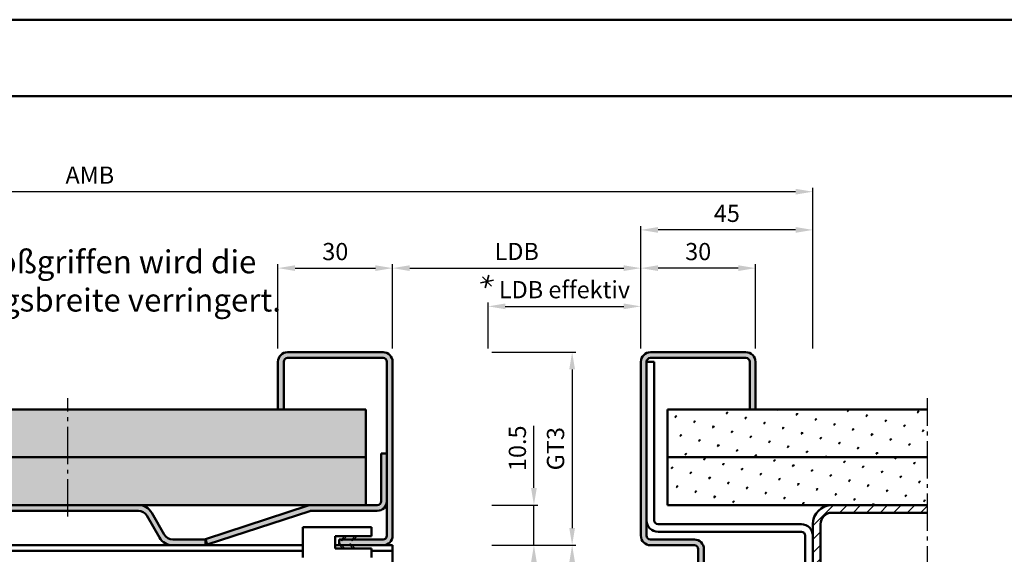
# Model space of a CAD drawing. Units: millimetres. Extents: x 0 to 11760, y -106 to 594.
# Drawn here: x 4484 to 4742, y 454 to 594 of the extents above; entities that cross this region are included whole.
import ezdxf

# ---------------------------------------------------------------- set-up
doc = ezdxf.new("R2010")
doc.units = ezdxf.units.MM
doc.linetypes.add('AM_DIN_G_W050', pattern=[13.75, 9.75, -1.5, 1, -1.5])
for name, color, linetype, lineweight in [('AM_0', 7, 'Continuous', 50), ('AM_4', 3, 'Continuous', 25), ('AM_5', 3, 'Continuous', 25), ('AM_6', 2, 'Continuous', 35), ('AM_7', 4, 'AM_DIN_G_W050', 25), ('AM_8', 1, 'Continuous', 25), ('AM_BOR', 7, 'Continuous', 50)]:
    doc.layers.add(name, color=color, linetype=linetype, lineweight=lineweight)
doc.layers.add('AM_12', color=7, linetype='Continuous', lineweight=50, plot=False)
doc.styles.get("Standard").update_dxf_attribs({"font": 'isocp.shx'})
doc.dimstyles.new('AM_DIN$0', dxfattribs={"dimtxt": 4.5, "dimasz": 4.5, "dimexe": 1, "dimexo": 1, "dimgap": 1.5, "dimtad": 1, "dimdec": 1, "dimdsep": 46, "dimtxsty": 'Standard', "dimcen": 0, "dimclrd": 256, "dimclre": 256, "dimclrt": 2, "dimadec": 0, "dimazin": 2, "dimtp": 0.1, "dimtm": 0.1, "dimtfac": 0.71, "dimtdec": 1, "dimtmove": 0, "dimatfit": 3, "dimfxl": 0, "dimlwd": -1, "dimlwe": -1, "dimarcsym": 0})
pattern_1 = [(45, (4222.317836109029, 1462.324205887422), (-1.314800746303021, 4.906903194730683), [0.635, -4.445]), (135, (4222.542342512055, 1462.548712290449), (-4.906903194730682, 1.314800746303022), [0.3175, -8.48131809448]), (135, (4222.598469112811, 1462.604838891206), (-4.906903194730682, 1.314800746303022), [0.254, -8.54481809448]), (135, (4222.486215911298, 1462.492585689693), (-4.906903194730682, 1.314800746303022), [0.254, -8.54481809448]), (105, (4222.654595713569, 1462.660965491962), (-4.906903193699302, 1.314800750152187), [0.2032, -4.8768]), (165, (4222.430089310542, 1462.436459088935), (-3.592102447396282, -3.592102444578495), [0.2032, -4.8768])]

# ---------------------------------------------------------------- blocks, each defined once
blk = doc.blocks.new('*D53')
at = {"layer": 'AM_5', "linetype": 'ByBlock'}
for p, q in [((4552, 508.0000000000009), (4552, 530.0000000000009)), ((4556.5, 529.0000000000009), (4577.5, 529.0000000000009)), ((4582, 508.0000000000009), (4582, 530.0000000000009))]:
    blk.add_line(p, q, dxfattribs=at)
at = {"layer": 'AM_5'}
for points in [[(4556.5, 529.7500000000009), (4556.5, 528.2500000000009), (4552, 529.0000000000009)], [(4577.5, 529.7500000000009), (4577.5, 528.2500000000009), (4582, 529.0000000000009)]]:
    blk.add_solid(points, dxfattribs=at)
at = {"layer": 'Defpoints', "color": 0}
for p in [(4582, 529.0000000000009), (4552, 507.0000000000009), (4582, 507.0000000000009)]:
    blk.add_point(p, dxfattribs=at)
at = {"layer": 'AM_5', "color": 2, "insert": (4567, 532.7500000000009), "char_height": 4.5, "attachment_point": 5}
blk.add_mtext('30', dxfattribs=at)
blk = doc.blocks.new('*D54')
at = {"layer": 'AM_5', "linetype": 'ByBlock'}
for p, q in [((4646.999999999995, 508), (4646.999999999995, 530)), ((4672.499999999995, 529), (4651.499999999995, 529)), ((4676.999999999995, 508), (4676.999999999995, 530))]:
    blk.add_line(p, q, dxfattribs=at)
at = {"layer": 'AM_5'}
for points in [[(4651.499999999995, 529.75), (4651.499999999995, 528.25), (4646.999999999995, 529)], [(4672.499999999995, 529.75), (4672.499999999995, 528.25), (4676.999999999995, 529)]]:
    blk.add_solid(points, dxfattribs=at)
at = {"layer": 'Defpoints', "color": 0}
for p in [(4646.999999999995, 529), (4646.999999999995, 507), (4676.999999999995, 507)]:
    blk.add_point(p, dxfattribs=at)
at = {"layer": 'AM_5', "color": 2, "insert": (4661.999999999995, 532.75), "char_height": 4.5, "attachment_point": 5}
blk.add_mtext('30', dxfattribs=at)
blk = doc.blocks.new('*D55')
at = {"layer": 'AM_5', "linetype": 'ByBlock'}
for p, q in [((4582, 508.0000000000009), (4582, 530.0000000000009)), ((4586.5, 529.0000000000009), (4642.499999999995, 529.0000000000009)), ((4646.999999999995, 508.0000000000009), (4646.999999999995, 530.0000000000009))]:
    blk.add_line(p, q, dxfattribs=at)
at = {"layer": 'AM_5'}
for points in [[(4586.5, 529.7500000000009), (4586.5, 528.2500000000009), (4582, 529.0000000000009)], [(4642.499999999995, 529.7500000000009), (4642.499999999995, 528.2500000000009), (4646.999999999995, 529.0000000000009)]]:
    blk.add_solid(points, dxfattribs=at)
at = {"layer": 'Defpoints', "color": 0}
for p in [(4646.999999999995, 529.0000000000009), (4582, 507.0000000000009), (4646.999999999995, 507.0000000000009)]:
    blk.add_point(p, dxfattribs=at)
at = {"layer": 'AM_5', "color": 2, "insert": (4614.499999999997, 532.7812946417192), "char_height": 4.5, "attachment_point": 5}
blk.add_mtext('LDB', dxfattribs=at)
blk = doc.blocks.new('*D56')
at = {"layer": 'AM_5', "linetype": 'ByBlock'}
for p, q in [((4646.999999999995, 508.0000000000009), (4646.999999999995, 540)), ((4687.499999999996, 539), (4651.499999999995, 539)), ((4691.999999999996, 508.0000000000009), (4691.999999999996, 540))]:
    blk.add_line(p, q, dxfattribs=at)
at = {"layer": 'AM_5'}
for points in [[(4651.499999999995, 539.75), (4651.499999999995, 538.25), (4646.999999999995, 539)], [(4687.499999999996, 539.75), (4687.499999999996, 538.25), (4691.999999999996, 539)]]:
    blk.add_solid(points, dxfattribs=at)
at = {"layer": 'Defpoints', "color": 0}
for p in [(4646.999999999995, 539), (4646.999999999995, 507.0000000000009), (4691.999999999996, 507.0000000000009)]:
    blk.add_point(p, dxfattribs=at)
at = {"layer": 'AM_5', "color": 2, "insert": (4669.499999999995, 542.75), "char_height": 4.5, "attachment_point": 5}
blk.add_mtext('45', dxfattribs=at)
blk = doc.blocks.new('*D57')
at = {"layer": 'AM_5', "linetype": 'ByBlock'}
for p, q in [((4313.5, 508.0000000000018), (4313.5, 550)), ((4687.499999999996, 549), (4318, 549)), ((4691.999999999996, 508.0000000000009), (4691.999999999996, 550))]:
    blk.add_line(p, q, dxfattribs=at)
at = {"layer": 'AM_5'}
for points in [[(4318, 549.75), (4318, 548.25), (4313.5, 549)], [(4687.499999999996, 549.75), (4687.499999999996, 548.25), (4691.999999999996, 549)]]:
    blk.add_solid(points, dxfattribs=at)
at = {"layer": 'Defpoints', "color": 0}
for p in [(4313.5, 549), (4313.5, 507.0000000000018), (4691.999999999996, 507.0000000000009)]:
    blk.add_point(p, dxfattribs=at)
at = {"layer": 'AM_5', "color": 2, "insert": (4502.749999999998, 552.75), "char_height": 4.5, "attachment_point": 5}
blk.add_mtext('AMB', dxfattribs=at)
blk = doc.blocks.new('DIN_A3_BOS')
at = {"layer": 'AM_12'}
blk.add_lwpolyline([(0, 0), (420, 0), (420, 297), (0, 297)], close=True, dxfattribs=at)
at = {"layer": 'AM_BOR'}
blk.add_lwpolyline([(20, 10), (410, 10), (410, 287), (20, 287)], close=True, dxfattribs=at)
blk = doc.blocks.new('*D151')
at = {"layer": 'AM_5', "linetype": 'ByBlock'}
for p, q in [((4608.000000000003, 456.5000000000011), (4630.000000000005, 456.5000000000011)), ((4629.000000000005, 452.0000000000011), (4629.000000000005, 407.0000000000002)), ((4608.000000000003, 402.5000000000002), (4630.000000000005, 402.5000000000002))]:
    blk.add_line(p, q, dxfattribs=at)
at = {"layer": 'AM_5'}
for points in [[(4628.250000000005, 452.0000000000011), (4629.750000000005, 452.0000000000011), (4629.000000000005, 456.5000000000011)], [(4628.250000000005, 407.0000000000002), (4629.750000000005, 407.0000000000002), (4629.000000000005, 402.5000000000002)]]:
    blk.add_solid(points, dxfattribs=at)
at = {"layer": 'Defpoints', "color": 0}
for p in [(4607.000000000003, 456.5000000000011), (4607.000000000003, 402.5000000000002), (4629.000000000005, 402.5000000000002)]:
    blk.add_point(p, dxfattribs=at)
at = {"layer": 'AM_5', "color": 2, "insert": (4625.250000000004, 429.4999999999993), "char_height": 4.5, "attachment_point": 5, "rotation": 90}
blk.add_mtext('54', dxfattribs=at)
blk = doc.blocks.new('*D152')
at = {"layer": 'AM_5', "linetype": 'ByBlock'}
for p, q in [((4608.000000000002, 507.0000000000011), (4630.000000000004, 507.0000000000011)), ((4629.000000000004, 502.5000000000011), (4629.000000000004, 461.0000000000011)), ((4608.000000000003, 456.5000000000011), (4630.000000000004, 456.5000000000011))]:
    blk.add_line(p, q, dxfattribs=at)
at = {"layer": 'AM_5'}
for points in [[(4628.250000000004, 502.5000000000011), (4629.750000000004, 502.5000000000011), (4629.000000000004, 507.0000000000011)], [(4628.250000000004, 461.0000000000011), (4629.750000000004, 461.0000000000011), (4629.000000000004, 456.5000000000011)]]:
    blk.add_solid(points, dxfattribs=at)
at = {"layer": 'Defpoints', "color": 0}
for p in [(4607.000000000002, 507.0000000000011), (4607.000000000003, 456.5000000000011), (4629.000000000004, 456.5000000000011)]:
    blk.add_point(p, dxfattribs=at)
at = {"layer": 'AM_5', "color": 2, "insert": (4625.242004871167, 481.7499999999997), "char_height": 4.5, "attachment_point": 5, "rotation": 90}
blk.add_mtext('GT3', dxfattribs=at)
blk = doc.blocks.new('*D154')
at = {"layer": 'AM_5', "linetype": 'ByBlock'}
for p, q in [((4606.999999999999, 508.0000000000018), (4606.999999999999, 520.0000000000009)), ((4611.499999999999, 519.0000000000009), (4642.499999999995, 519.0000000000009)), ((4646.999999999995, 508.0000000000009), (4646.999999999995, 520.0000000000009))]:
    blk.add_line(p, q, dxfattribs=at)
at = {"layer": 'AM_5'}
for points in [[(4611.499999999999, 519.7500000000009), (4611.499999999999, 518.2500000000009), (4606.999999999999, 519.0000000000009)], [(4642.499999999995, 519.7500000000009), (4642.499999999995, 518.2500000000009), (4646.999999999995, 519.0000000000009)]]:
    blk.add_solid(points, dxfattribs=at)
at = {"layer": 'Defpoints', "color": 0}
for p in [(4646.999999999995, 519.0000000000009), (4606.999999999999, 507.0000000000018), (4646.999999999995, 507.0000000000009)]:
    blk.add_point(p, dxfattribs=at)
at = {"layer": 'AM_5', "color": 2, "insert": (4626.999999999996, 522.7812946417192), "char_height": 4.5, "attachment_point": 5}
blk.add_mtext('LDB effektiv', dxfattribs=at)
blk = doc.blocks.new('*D578')
at = {"layer": 'AM_5', "linetype": 'ByBlock'}
for p, q in [((4619.000000000012, 471.5000000000013), (4619.000000000012, 487.7363961030691)), ((4608.000000000006, 467.0000000000013), (4620.000000000012, 467.0000000000013)), ((4619.000000000012, 456.5000000000013), (4619.000000000012, 467.0000000000013)), ((4608.000000000007, 456.5000000000013), (4620.000000000012, 456.5000000000013)), ((4619.000000000012, 452.0000000000013), (4619.000000000012, 447.5000000000013))]:
    blk.add_line(p, q, dxfattribs=at)
at = {"layer": 'AM_5'}
for points in [[(4618.250000000012, 471.5000000000013), (4619.750000000012, 471.5000000000013), (4619.000000000012, 467.0000000000013)], [(4618.250000000012, 452.0000000000013), (4619.750000000012, 452.0000000000013), (4619.000000000012, 456.5000000000013)]]:
    blk.add_solid(points, dxfattribs=at)
at = {"layer": 'Defpoints', "color": 0}
for p in [(4607.000000000006, 467.0000000000013), (4619.000000000012, 467.0000000000013), (4607.000000000007, 456.5000000000013)]:
    blk.add_point(p, dxfattribs=at)
at = {"layer": 'AM_5', "color": 2, "insert": (4615.250000000011, 481.8681980515338), "char_height": 4.5, "attachment_point": 5, "rotation": 90}
blk.add_mtext('10.5', dxfattribs=at)

msp = doc.modelspace()

# ---------------------------------------------------------------- hatches: boundary and pattern name
at = {"layer": 'AM_8'}
h = msp.add_hatch(color=256, dxfattribs=at)
edge = h.paths.add_edge_path()
edge.add_line((4579.5, 458), (4568, 458))
edge.add_line((4568, 458), (4568, 456.5))
edge.add_line((4568, 456.5), (4579.5, 456.5))
edge.add_arc((4579.5, 459), 2.5, 270, 360)
edge.add_line((4582, 459), (4582, 504.5))
edge.add_arc((4579.5, 504.5000000000009), 2.5, 0, 90)
edge.add_line((4579.5, 507.0000000000009), (4554.5, 507.0000000000009))
edge.add_arc((4554.5, 504.5000000000009), 2.5, 90, 180)
edge.add_line((4552, 504.5000000000009), (4552, 492.0000000000009))
edge.add_line((4552, 492.0000000000009), (4553.5, 492.0000000000009))
edge.add_line((4553.5, 492.0000000000009), (4553.5, 504.5000000000009))
edge.add_arc((4554.5, 504.5000000000009), 1, 90, 180, ccw=False)
edge.add_line((4554.5, 505.5000000000009), (4579.5, 505.5000000000009))
edge.add_arc((4579.5, 504.5000000000009), 1, 0, 90, ccw=False)
edge.add_line((4580.5, 504.5000000000009), (4580.5, 459.0000000000005))
edge.add_arc((4579.5, 459), 1, -90, 0, ccw=False)
h = msp.add_hatch(color=256, dxfattribs=at)
edge = h.paths.add_edge_path()
edge.add_line((4649.499999999995, 456.5), (4660.999999999995, 456.5))
edge.add_arc((4660.999999999995, 455.5), 1, 0, 89.99999999994787, ccw=False)
edge.add_line((4661.999999999995, 455.5), (4661.999999999995, 403.5))
edge.add_arc((4660.999999999995, 403.5), 1, -90, 0, ccw=False)
edge.add_line((4660.999999999995, 402.5), (4649.499999999995, 402.5))
edge.add_arc((4649.499999999995, 400), 2.5, 90, 180)
edge.add_line((4646.999999999995, 400), (4646.999999999995, 354.5))
edge.add_arc((4649.499999999995, 354.5000000000009), 2.5, 180, 270)
edge.add_line((4649.499999999995, 352.0000000000009), (4674.499999999995, 352.0000000000009))
edge.add_arc((4674.499999999995, 354.5000000000009), 2.5, 270, 360)
edge.add_line((4676.999999999995, 354.5000000000009), (4676.999999999995, 367.0000000000009))
edge.add_line((4676.999999999995, 367.0000000000009), (4675.499999999995, 367.0000000000009))
edge.add_line((4675.499999999995, 367.0000000000009), (4675.499999999995, 354.5000000000009))
edge.add_arc((4674.499999999995, 354.5000000000009), 1, -90, 0, ccw=False)
edge.add_line((4674.499999999995, 353.5000000000009), (4649.499999999995, 353.5000000000009))
edge.add_arc((4649.499999999995, 354.5000000000009), 1, 180, 270, ccw=False)
edge.add_line((4648.499999999995, 354.5000000000009), (4648.499999999995, 366.5000000000009))
edge.add_line((4648.499999999995, 366.5000000000009), (4648.499999999564, 396.0000000000009))
edge.add_line((4648.499999999564, 396.0000000000009), (4648.499999999995, 400.0000000000005))
edge.add_arc((4649.499999999995, 400), 1, 90, 180, ccw=False)
edge.add_line((4649.499999999995, 401), (4660.999999999995, 401))
edge.add_arc((4660.999999999995, 403.5), 2.5, 270, 360)
edge.add_line((4663.499999999995, 403.5), (4663.499999999995, 455.5))
edge.add_arc((4660.999999999995, 455.5), 2.5, 0, 90)
edge.add_line((4660.999999999995, 458), (4649.499999999995, 458))
edge.add_arc((4649.499999999995, 459), 1, 180, 270, ccw=False)
edge.add_line((4648.499999999995, 459), (4648.499999999564, 462.9999999974498))
edge.add_line((4648.499999999564, 462.9999999974507), (4648.499999999995, 504.5000000000009))
edge.add_arc((4649.499999999995, 504.5000000000009), 1, 90, 180, ccw=False)
edge.add_line((4649.499999999995, 505.5000000000009), (4674.499999999995, 505.5000000000009))
edge.add_arc((4674.499999999995, 504.5000000000009), 1, 0, 90, ccw=False)
edge.add_line((4675.499999999995, 504.5000000000009), (4675.499999999995, 492.0000000000009))
edge.add_line((4675.499999999995, 492.0000000000009), (4676.999999999995, 492.0000000000009))
edge.add_line((4676.999999999995, 492.0000000000009), (4676.999999999995, 504.5000000000009))
edge.add_arc((4674.499999999995, 504.5000000000009), 2.5, 0, 90)
edge.add_line((4674.499999999995, 507.0000000000009), (4649.499999999995, 507.0000000000009))
edge.add_arc((4649.499999999995, 504.5000000000009), 2.5, 89.99999999997915, 180)
edge.add_line((4646.999999999995, 504.5000000000009), (4646.999999999995, 459.0000000000005))
edge.add_arc((4649.499999999995, 459), 2.499999999999545, 179.9999999999909, 269.9999999999896)
h = msp.add_hatch(dxfattribs=at)
h.set_pattern_fill('SWAMP', color=256, scale=0.2, angle=45, style=0)
h.set_pattern_definition(pattern_1)
h.paths.add_polyline_path([(4399.000001241187, 492.0000000000009), (4358.5, 492.0000000000009), (4358.066078029147, 485.4419758995009), (4357.756133764253, 480.4507533277138), (4357.708571271591, 479.5000000000009), (4399.000001241187, 479.5000000000009)])
h.paths.add_polyline_path([(4497.000001241187, 492.0000000000009), (4399.000001241187, 492.0000000000009), (4399.000001241187, 479.5000000000009), (4497.000001241187, 479.5000000000009)])
h.paths.add_polyline_path([(4575, 492.0000000000009), (4497.000001241187, 492.0000000000009), (4497.000001241187, 479.5000000000009), (4575, 479.5000000000009)])
h = msp.add_hatch(dxfattribs=at)
h.set_pattern_fill('SWAMP', color=256, scale=0.2, angle=45, style=0)
h.set_pattern_definition(pattern_1)
h.paths.add_polyline_path([(4721.999999999995, 479.5000000000009), (4721.999999999995, 492.0000000000009), (4653.999999999995, 492.0000000000009), (4653.999999999995, 479.5000000000009)])
h = msp.add_hatch(dxfattribs=at)
h.set_pattern_fill('SWAMP', color=256, scale=0.2, angle=45, style=0)
h.set_pattern_definition(pattern_1)
h.paths.add_polyline_path([(4399.000001241187, 479.5000000000009), (4357.708571271591, 479.5000000000009), (4357.570167205316, 476.7333635346431), (4357.508178352336, 473.9968377702853), (4357.570167205316, 471.9482072846431), (4357.756133764253, 470.2945033277147), (4358.066078029147, 468.7427571495), (4358.500000000001, 467.0000000000009), (4399.000001241187, 467.0000000000009)])
h.paths.add_polyline_path([(4497.000001241187, 479.5000000000009), (4399.000001241187, 479.5000000000009), (4399.000001241187, 467.0000000000009), (4497.000001241187, 467.0000000000009)])
h.paths.add_polyline_path([(4575, 479.5000000000009), (4497.000001241187, 479.5000000000009), (4497.000001241187, 467.0000000000009), (4575, 467.0000000000009)])
h = msp.add_hatch(color=256, dxfattribs=at)
edge = h.paths.add_edge_path()
edge.add_line((4580.5, 468), (4580.5, 480.5))
edge.add_line((4580.5, 480.5), (4579, 480.5))
edge.add_line((4579, 480.5), (4579, 468))
edge.add_arc((4578, 468), 1, -90, 0, ccw=False)
edge.add_line((4578, 467), (4560.659474732496, 467))
edge.add_arc((4560.659474732495, 464.5), 2.5, 89.99999999999478, 108.1218602479015)
edge.add_line((4559.881877081459, 466.8759928226118), (4532.985068760826, 458.0734010085866))
edge.add_line((4532.985068760826, 458.0734010085871), (4533.451627351447, 456.6478053150204))
edge.add_line((4533.451627351447, 456.6478053150204), (4560.34843567208, 465.4503971290455))
edge.add_arc((4560.659474732495, 464.5), 1.000000000000048, 89.99999999998698, 108.1218602478784, ccw=False)
edge.add_line((4560.659474732495, 465.5), (4578, 465.5))
edge.add_arc((4578, 468), 2.5, 270, 360)
h = msp.add_hatch(dxfattribs=at)
h.set_pattern_fill('SWAMP', color=256, scale=0.2, angle=45, style=0)
h.set_pattern_definition(pattern_1)
h.paths.add_polyline_path([(4653.999999999995, 479.5000000000009), (4653.999999999995, 467.0000000000009), (4721.999999999995, 467.0000000000009), (4721.999999999995, 479.5000000000009)])
h = msp.add_hatch(color=256, dxfattribs=at)
edge = h.paths.add_edge_path()
edge.add_line((4424.237479760791, 459.3000000000011), (4420.94658322641, 465.0000000000023))
edge.add_arc((4417.482481611272, 463.0000000000018), 3.999999999999955, 29.99999999999943, 89.99999999999919)
edge.add_line((4417.482481611272, 467.0000000000018), (4380.517520871103, 467.0000000000041))
edge.add_arc((4380.517520871103, 463.0000000000036), 4, 89.99999999999959, 149.9999999999999)
edge.add_line((4377.053419255964, 465.0000000000036), (4373.762522721581, 459.3000000000006))
edge.add_arc((4371.510856671743, 460.6000000000004), 2.599999999999931, 270.00000000000375, 330.000000000009, ccw=False)
edge.add_line((4371.510856671743, 458.0000000000009), (4363.000001241187, 458.0000000000014))
edge.add_line((4363.000001241187, 458.0000000000009), (4363.000001241187, 456.5))
edge.add_line((4363.000001241187, 456.5), (4371.568591698662, 456.5000000000009))
edge.add_arc((4371.568591698662, 460.5000000000009), 4, 269.9999999999996, 329.9999999999999)
edge.add_line((4375.032693313799, 458.5000000000009), (4378.352457361641, 464.2500000000036))
edge.add_arc((4380.517520871103, 463.0000000000036), 2.500000000000008, 90, 150.0000000000001, ccw=False)
edge.add_line((4380.517520871103, 465.5000000000036), (4417.482481611272, 465.5000000000014))
edge.add_arc((4417.482481611272, 463.0000000000018), 2.5, 29.999999999999886, 89.99999999999483, ccw=False)
edge.add_line((4419.647545120733, 464.2500000000018), (4422.967309168575, 458.5000000000014))
edge.add_arc((4426.431410783711, 460.5000000000009), 4.000000000000061, 210.0000000000004, 270.0000000000016)
edge.add_line((4426.431410783712, 456.5000000000009), (4469.568591698662, 456.5000000000009))
edge.add_arc((4469.568591698662, 460.5000000000009), 4, 269.9999999999996, 329.9999999999999)
edge.add_line((4473.032693313799, 458.5000000000009), (4476.35245736164, 464.2500000000014))
edge.add_arc((4478.517520871101, 463.0000000000018), 2.500000000000008, 90, 150.0000000000001, ccw=False)
edge.add_line((4478.517520871101, 465.5000000000018), (4515.48248161127, 465.5000000000041))
edge.add_arc((4515.48248161127, 463.0000000000036), 2.5, 29.999999999999886, 90.00000000000517, ccw=False)
edge.add_line((4517.647545120732, 464.2500000000036), (4520.967309168574, 458.5000000000009))
edge.add_arc((4524.431410783711, 460.5000000000009), 4.000000000000061, 210.0000000000004, 270.0000000000016)
edge.add_line((4524.431410783712, 456.5000000000009), (4533.000001241187, 456.5))
edge.add_line((4533.000001241187, 456.5), (4533.000001241187, 458))
edge.add_line((4533.000001241187, 458), (4524.48914581063, 458.0000000000009))
edge.add_arc((4524.48914581063, 460.6000000000013), 2.599999999999739, 210.0000000000109, 270.00000000001, ccw=False)
edge.add_line((4522.237479760791, 459.3000000000011), (4518.946583226409, 465.0000000000041))
edge.add_arc((4515.48248161127, 463.0000000000036), 3.999999999999955, 29.99999999999943, 89.99999999999919)
edge.add_line((4515.48248161127, 467.0000000000036), (4478.517520871101, 467.0000000000014))
edge.add_arc((4478.517520871101, 463.0000000000018), 4, 89.99999999999959, 149.9999999999999)
edge.add_line((4475.053419255963, 465.0000000000018), (4471.762522721582, 459.3000000000011))
edge.add_arc((4469.510856671743, 460.6000000000013), 2.599999999999631, 269.9999999999975, 329.9999999999979, ccw=False)
edge.add_line((4469.510856671743, 458.0000000000009), (4426.48914581063, 457.9999999999973))
edge.add_arc((4426.489145810633, 460.5999999999995), 2.600000000001558, 209.9999999999415, 269.9999999999411, ccw=False)
h = msp.add_hatch(dxfattribs=at)
h.set_pattern_fill('_U', color=256, scale=2.5, angle=45, style=0, pattern_type=0)
h.set_pattern_definition([(45, (3436.620609916066, -606.4516221014946), (-1.767766952966369, 1.767766952966369), [])])
edge = h.paths.add_edge_path()
edge.add_line((4696.999999999995, 465.0000000000009), (4721.999999999995, 465.0000000000009))
edge.add_line((4721.999999999995, 465.0000000000009), (4721.999999999995, 467.0000000000009))
edge.add_line((4721.999999999995, 467.0000000000009), (4696.999999999995, 467.0000000000009))
edge.add_arc((4696.999999999995, 462.0000000000009), 5, 90, 180)
edge.add_line((4691.999999999995, 462.0000000000009), (4691.999999999995, 397.0000000000009))
edge.add_arc((4696.999999999995, 397.0000000000009), 5, 180, 270)
edge.add_line((4696.999999999995, 392.0000000000009), (4721.999999999995, 392.0000000000009))
edge.add_line((4721.999999999995, 392.0000000000009), (4721.999999999995, 394.0000000000009))
edge.add_line((4721.999999999995, 394.0000000000009), (4696.999999999995, 394.0000000000009))
edge.add_arc((4696.999999999995, 397.0000000000009), 3, 180, 270, ccw=False)
edge.add_line((4693.999999999995, 397.0000000000009), (4693.999999999995, 462.0000000000009))
edge.add_arc((4696.999999999995, 462.0000000000009), 3, 90, 180, ccw=False)

# ---------------------------------------------------------------- linework, layer by layer
at = {"layer": 'AM_0'}
for p, q in [((4554.5, 507.0000000000009), (4579.5, 507.0000000000009)), ((4554.5, 505.5000000000009), (4579.5, 505.5000000000009)), ((4674.499999999995, 507.0000000000009), (4649.499999999995, 507.0000000000009)), ((4674.499999999995, 505.5000000000009), (4649.499999999995, 505.5000000000009)), ((4552, 492.0000000000009), (4552, 504.5000000000009)), ((4553.5, 492.0000000000009), (4553.5, 504.5000000000009)), ((4580.5, 504.5000000000009), (4580.5, 459)), ((4582, 504.5000000000009), (4582, 459)), ((4646.999999999995, 504.5000000000009), (4646.999999999995, 459)), ((4648.499999999995, 504.5000000000009), (4648.499999999995, 459)), ((4648.499999999995, 504.5000000000009), (4650.499999999564, 504.5000000000009)), ((4650.499999999564, 504.5000000000009), (4650.499999999564, 462.9999999974507)), ((4675.499999999995, 492.0000000000009), (4675.499999999995, 504.5000000000009)), ((4676.999999999995, 492.0000000000009), (4676.999999999995, 504.5000000000009)), ((4358.5, 492.0000000000009), (4575, 492.0000000000009)), ((4575, 492.0000000000009), (4575, 467.0000000000009)), ((4653.999999999995, 492.0000000000009), (4653.999999999995, 467.0000000000009)), ((4721.999999999995, 492.0000000000009), (4653.999999999995, 492.0000000000009)), ((4357.708571271591, 479.5000000000009), (4575, 479.5000000000009)), ((4579, 480.5), (4579, 468)), ((4579, 480.5), (4580.5, 480.5)), ((4721.999999999995, 479.5000000000009), (4653.999999999995, 479.5000000000009)), ((4358.5, 467.0000000000009), (4578, 467)), ((4559.881877081459, 466.8759928226118), (4532.985068760826, 458.0734010085871)), ((4653.999999999995, 467.0000000000009), (4721.999999999995, 467.0000000000009)), ((4478.517520871101, 465.5000000000018), (4515.48248161127, 465.5000000000036)), ((4520.967309168574, 458.5000000000009), (4517.647545120732, 464.2500000000036)), ((4522.237479760791, 459.3000000000011), (4518.946583226409, 465.0000000000036)), ((4560.348435672081, 465.4503971290451), (4533.451627351447, 456.6478053150204)), ((4560.659474732495, 465.5), (4578, 465.5)), ((4696.999999999995, 465.0000000000009), (4721.999999999995, 465.0000000000009)), ((4651.499999999564, 461.9999999974507), (4688.999999999995, 461.9999999974507)), ((4691.999999999995, 397.0000000000009), (4691.999999999995, 462.0000000000009)), ((4693.999999999995, 397.0000000000009), (4693.999999999995, 462.0000000000009)), ((4576.5, 461.25), (4558.5, 461.25)), ((4558.5, 461.25), (4558.5, 453.25)), ((4567, 455.6000000000004), (4567, 458.9000000000005)), ((4567, 458.9000000000005), (4576.5, 458.9000000000005)), ((4576.5, 458.9000000000005), (4576.5, 461.25)), ((4688.999999999995, 459.9999999974507), (4651.499999999564, 459.9999999974507)), ((4689.999999999995, 400.0000000000009), (4689.999999999995, 458.9999999974507)), ((4558.5, 456.5), (4358.5, 456.5)), ((4533.000001241187, 458), (4524.48914581063, 458.0000000000009)), ((4532.985068760826, 458.0734010085871), (4533.451627351447, 456.6478053150204)), ((4533.000001241187, 456.5), (4533.000001241187, 458)), ((4582, 456.5), (4567, 456.5)), ((4579.5, 458), (4568, 458)), ((4568, 458), (4568, 456.5)), ((4582, 456.5), (4582, 433.5)), ((4649.499999999995, 458), (4660.999999999995, 458)), ((4649.499999999995, 456.5), (4660.999999999995, 456.5)), ((4558.5, 455), (4358.080492516401, 455)), ((4576.5, 455.6000000000004), (4567, 455.6000000000004)), ((4576.5, 453.25), (4576.5, 455.6000000000004)), ((4582, 455), (4576.5, 455)), ((4661.999999999995, 455.5), (4661.999999999995, 403.5)), ((4663.499999999995, 455.5), (4663.499999999995, 403.5))]:
    msp.add_line(p, q, dxfattribs=at)
for centre, radius, start, end in [((4554.5, 504.5000000000009), 2.5, 90, 180), ((4554.5, 504.5000000000009), 1, 90, 180), ((4579.5, 504.5000000000009), 2.5, 0, 90), ((4579.5, 504.5000000000009), 1, 0, 90), ((4649.499999999995, 504.5000000000009), 2.5, 90, 180), ((4649.499999999995, 504.5000000000009), 1, 90, 180), ((4674.499999999995, 504.5000000000009), 2.5, 0, 90), ((4674.499999999995, 504.5000000000009), 1, 0, 90), ((4515.48248161127, 463.0000000000036), 4, 30.00000000000258, 90), ((4560.659474732495, 464.5), 2.5, 90, 108.12186024793), ((4578, 468), 1, 270, 0), ((4578, 468), 2.5, 270, 0), ((4696.999999999995, 462.0000000000009), 5, 90, 180), ((4515.48248161127, 463.0000000000036), 2.5, 30.00000000000258, 90), ((4560.659474732495, 464.5), 1, 90, 108.12186024793), ((4696.999999999995, 462.0000000000009), 3, 90, 180), ((4651.499999999564, 462.9999999974507), 3, 180, 270), ((4651.499999999564, 462.9999999974507), 1, 180, 270), ((4688.999999999995, 458.9999999974507), 3.000000000000057, 0, 90), ((4524.48914581063, 460.6000000000004), 2.6, 210.0000000000026, 270), ((4579.5, 459), 1, 270, 0), ((4579.5, 459), 2.5, 270, 0), ((4649.499999999995, 459), 2.5, 180, 270), ((4649.499999999995, 459), 1, 180, 270), ((4688.999999999995, 458.9999999974507), 1, 0, 90), ((4524.431410783712, 460.5000000000009), 4, 210.0000000000026, 270), ((4660.999999999995, 455.5), 2.5, 0, 90), ((4660.999999999995, 455.5), 1, 0, 90)]:
    msp.add_arc(centre, radius, start, end, dxfattribs=at)
at = {"layer": 'AM_4'}
for p, q in [((4569.5, 458.9000000000005), (4568.585786437627, 457.9857864376272)), ((4570, 458.9000000000005), (4568.835786437627, 457.7357864376272)), ((4569.5, 458.9000000000005), (4570, 458.9000000000005)), ((4572.204854967125, 458.9000000000005), (4571.290641404752, 457.9857864376272)), ((4572.704854967125, 458.9000000000005), (4571.540641404752, 457.7357864376272)), ((4572.204854967125, 458.9000000000005), (4572.704854967125, 458.9000000000005)), ((4569, 455.6000000000004), (4568.085786437627, 456.5142135623737)), ((4569.5, 455.6000000000004), (4568.335786437627, 456.7642135623737)), ((4571.704854967125, 455.6000000000004), (4570.790641404752, 456.5142135623737)), ((4572.204854967125, 455.6000000000004), (4571.040641404752, 456.7642135623737)), ((4569, 455.6000000000004), (4569.5, 455.6000000000004)), ((4571.704854967125, 455.6000000000004), (4572.204854967125, 455.6000000000004))]:
    msp.add_line(p, q, dxfattribs=at)
for centre, start, end in [((4568.210786437627, 456.6392135623737), 44.99999999997721, 224.9999999999772), ((4568.710786437627, 457.8607864376272), 135.0000000000228, 315.0000000000228), ((4570.915641404752, 456.6392135623737), 44.99999999997721, 224.9999999999772), ((4571.415641404752, 457.8607864376272), 135.0000000000228, 315.0000000000228)]:
    msp.add_arc(centre, 0.1767766952966369, start, end, dxfattribs=at)
at = {"layer": 'AM_6'}
for p, q in [((4605.039957155438, 525.1163301024835), (4608.38755340672, 525.8428364504407)), ((4605.505913658807, 526.693943869247), (4607.921596903351, 524.2652226836772)), ((4607.181409067348, 527.1272643651437), (4606.246101494814, 523.8319021877805))]:
    msp.add_line(p, q, dxfattribs=at)
at = {"layer": 'AM_7'}
for p, q in [((4497.000001241187, 464.0000000000027), (4497.000001241187, 495.0000000000009)), ((4721.999999999995, 364.0000000000009), (4721.999999999995, 495.0000000000009))]:
    msp.add_line(p, q, dxfattribs=at)

# ---------------------------------------------------------------- block references
at = {"layer": 'AM_0', "lineweight": 0, "xscale": 2, "yscale": 2, "zscale": 2}
msp.add_blockref('DIN_A3_BOS', (4200, 0), dxfattribs=at)

# ---------------------------------------------------------------- texts
at = {"layer": 'AM_6', "insert": (4378.684557478848, 533.6455361133749), "char_height": 6, "width": 176.4348674551127, "attachment_point": 1}
msp.add_mtext('{\\W6.507264; }Bei Verwendung von Stoßgriffen wird die \\P{\\W3.215306; }effektive lichte Durchgangsbreite verringert.', dxfattribs=at)

# ---------------------------------------------------------------- dimensions: what is measured, and where the dimension line sits
at = {"layer": 'AM_5'}
for base, p1, p2, angle, text, picture, middle in [((4313.5, 549), (4691.999999999996, 507.0000000000009), (4313.5, 507.0000000000018), 180, 'AMB', '*D57', (4502.749999999998, 552.75)), ((4629.000000000004, 456.5000000000011), (4607, 507.0000000000009), (4607.000000000001, 456.5000000000009), 270, 'GT3', '*D152', (4625.242004871167, 481.7499999999997))]:
    dim = msp.add_linear_dim(base=base, p1=p1, p2=p2, angle=angle, text=text, dimstyle='AM_DIN$0', dxfattribs=at)
    dim.commit()
    dim.dimension.update_dxf_attribs({"geometry": picture, "text_midpoint": middle})
for base, p1, p2, angle, picture, middle in [((4646.999999999995, 539), (4691.999999999996, 507.0000000000009), (4646.999999999995, 507.0000000000009), 180, '*D56', (4669.499999999995, 542.75)), ((4646.999999999995, 529), (4676.999999999995, 507), (4646.999999999995, 507), 180, '*D54', (4661.999999999995, 532.75)), ((4629.000000000005, 402.5000000000002), (4607.000000000001, 456.5000000000009), (4607.000000000001, 402.5), 270, '*D151', (4625.250000000004, 429.4999999999993))]:
    dim = msp.add_linear_dim(base=base, p1=p1, p2=p2, angle=angle, dimstyle='AM_DIN$0', dxfattribs=at)
    dim.commit()
    dim.dimension.update_dxf_attribs({"geometry": picture, "text_midpoint": middle})
dim = msp.add_linear_dim(base=(4582, 529.0000000000009), p1=(4552, 507.0000000000009), p2=(4582, 507.0000000000009), dimstyle='AM_DIN$0', dxfattribs=at)
dim.commit()
dim.dimension.update_dxf_attribs({"geometry": '*D53', "text_midpoint": (4567, 532.7500000000009)})
for base, p1, text, picture, middle in [((4646.999999999995, 529.0000000000009), (4582, 507.0000000000009), 'LDB', '*D55', (4614.499999999997, 532.7812946417192)), ((4646.999999999995, 519.0000000000009), (4606.999999999999, 507.0000000000018), 'LDB effektiv', '*D154', (4626.999999999996, 522.7812946417192))]:
    dim = msp.add_linear_dim(base=base, p1=p1, p2=(4646.999999999995, 507.0000000000009), text=text, dimstyle='AM_DIN$0', dxfattribs=at)
    dim.commit()
    dim.dimension.update_dxf_attribs({"geometry": picture, "text_midpoint": middle})
dim = msp.add_linear_dim(base=(4619.000000000012, 467.0000000000013), p1=(4607.000000000005, 456.500000000001), p2=(4607.000000000005, 467.000000000001), angle=90, dimstyle='AM_DIN$0', override={"dimsah": 1}, dxfattribs=at)
dim.commit()
dim.dimension.update_dxf_attribs({"geometry": '*D578', "text_midpoint": (4615.250000000011, 481.8681980515338)})

doc.saveas('drawing.dxf')
